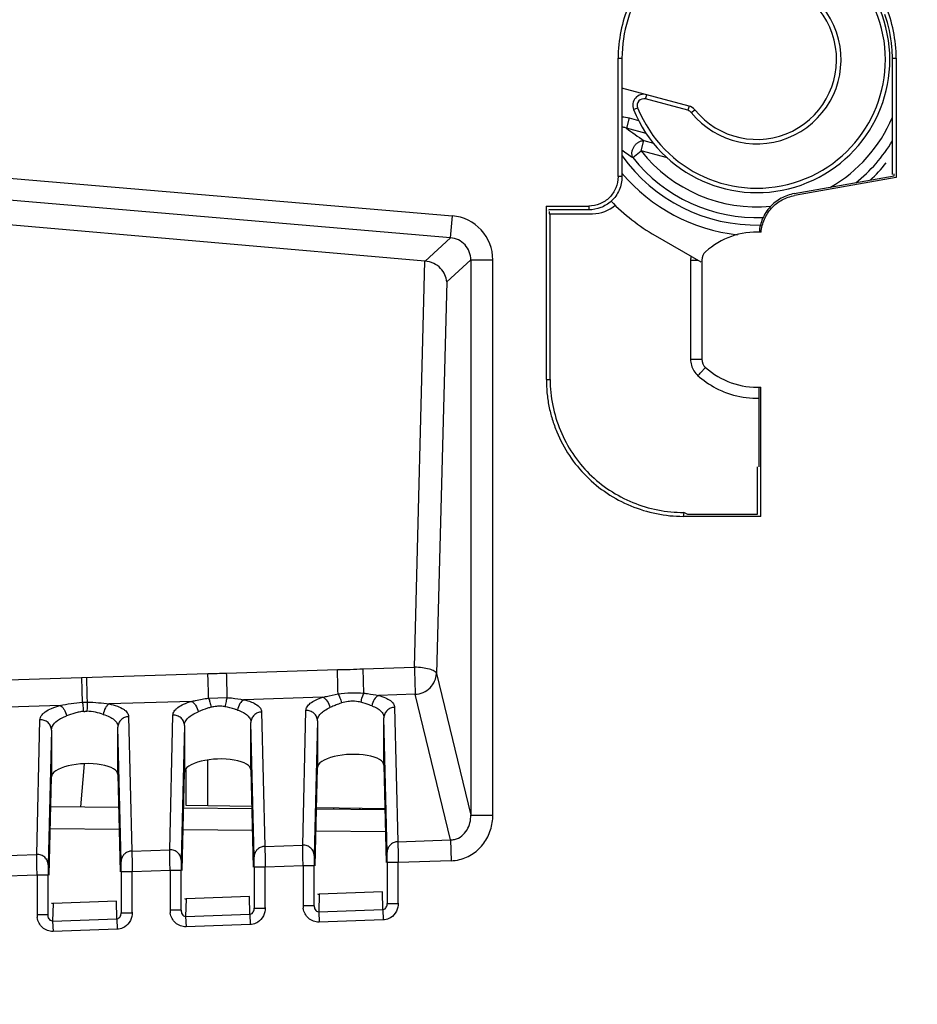
# Model space of a CAD drawing. Units: millimetres. Extents: x 0 to 420, y 0 to 297.
# Drawn here: x 345 to 353, y 180 to 189 of the extents above; entities that cross this region are included whole.
import ezdxf

# ---------------------------------------------------------------- set-up
doc = ezdxf.new("R2010")
doc.units = ezdxf.units.MM
doc.header["$LTSCALE"] = 23.1
doc.layers.get('0').update_dxf_attribs({"linetype": 'CONTINUOUS'})
doc.layers.add('INTF_1', color=7, linetype='CONTINUOUS')
doc.styles.get("Standard").update_dxf_attribs({"font": 'txt', "width": 0.8})
doc.dimstyles.new('DIMSTYLE_4', dxfattribs={"dimtxt": 2.5, "dimasz": 2.5, "dimexe": 1, "dimexo": 0, "dimtad": 1, "dimdec": 0, "dimlfac": 5, "dimtxsty": 'STANDARD', "dimblk": '_FILLED', "dimblk1": '_FILLED', "dimblk2": '_FILLED', "dimcen": 0.09, "dimazin": 2, "dimtp": 0.5, "dimtm": 0.5, "dimtfac": 1, "dimtdec": 0, "dimtofl": 0, "dimtmove": 0, "dimatfit": 3, "dimldrblk": '_FILLED', "dimfxl": 1, "dimtolj": 1, "dimarcsym": 0})

# ---------------------------------------------------------------- blocks, each defined once
blk = doc.blocks.new('_FILLED')
at = {"color": 0, "linetype": 'BYBLOCK'}
blk.add_solid([(0, 0), (-1, 0.166), (-1, -0.166)], dxfattribs=at)
blk = doc.blocks.new('*D19')
at = {"color": 2, "linetype": 'CONTINUOUS'}
for p, q in [((322.6611, 212.9097), (322.6611, 271.371)), ((382.0856, 170.8241), (382.0856, 271.371)), ((322.6611, 270.371), (352.3734, 270.371)), ((382.0856, 270.371), (352.3734, 270.371))]:
    blk.add_line(p, q, dxfattribs=at)
at = {"color": 2, "linetype": 'CONTINUOUS', "xscale": 2.5, "yscale": 2.5, "zscale": 2.5, "rotation": 180}
blk.add_blockref('_FILLED', (322.6611, 270.371), dxfattribs=at)
at = {"color": 2, "linetype": 'CONTINUOUS', "xscale": 2.5, "yscale": 2.5, "zscale": 2.5}
blk.add_blockref('_FILLED', (382.0856, 270.371), dxfattribs=at)

msp = doc.modelspace()

# ---------------------------------------------------------------- linework, layer by layer
at = {"layer": 'INTF_1', "color": 6, "linetype": 'CONTINUOUS'}
for p, q in [((350.2408, 187.1753), (350.2408, 188.2441)), ((350.2755, 188.2441), (350.2755, 187.1753)), ((352.7155, 187.1953), (352.7155, 188.2441)), ((352.7494, 188.2441), (352.7494, 187.1668)), ((351.8305, 187.0222), (352.7319, 187.1815)), ((352.7494, 187.1668), (351.8335, 187.005)), ((352.7319, 187.1982), (352.7291, 187.1977)), ((352.7319, 187.1815), (352.7319, 187.1982)), ((348.4984, 186.4133), (341.0153, 187.068)), ((349.5923, 186.9101), (349.5923, 185.3446)), ((349.5923, 186.9101), (349.9755, 186.91)), ((349.6112, 186.8723), (349.6098, 186.8753)), ((349.9755, 186.8753), (349.6172, 186.8753)), ((349.6172, 186.8604), (349.6172, 186.8402)), ((349.6172, 186.8402), (350.0109, 186.84)), ((349.6273, 185.3446), (349.6273, 186.8402)), ((350.9955, 186.4225), (350.9955, 185.5281)), ((351.5123, 184.555), (351.5123, 185.2755)), ((351.5298, 184.1094), (351.5298, 185.2761)), ((351.4955, 184.5553), (351.4955, 184.1265)), ((351.4955, 184.1265), (350.8706, 184.1267)), ((351.5298, 184.1094), (350.8272, 184.1095)), ((346.5459, 182.469), (346.7146, 182.474)), ((346.9278, 181.8208), (346.9278, 182.2505)), ((347.5278, 182.2645), (347.5278, 181.8417)), ((348.1278, 181.8627), (348.1278, 182.2924)), ((345.1279, 182.1807), (345.1279, 181.7579)), ((345.7279, 181.7789), (345.7279, 182.2086)), ((346.3278, 182.2226), (346.3278, 181.7998)), ((346.9278, 181.8208), (346.9489, 180.9427)), ((347.5066, 180.9546), (347.5278, 181.8417)), ((348.1278, 181.8627), (348.1489, 180.9846)), ((345.1066, 180.8708), (345.1279, 181.7579)), ((345.7279, 181.7789), (345.7489, 180.9008)), ((346.3066, 180.9127), (346.3278, 181.7998)), ((346.2982, 180.5542), (346.2982, 180.9129)), ((346.9575, 180.9429), (346.9575, 180.5744)), ((347.4982, 180.5961), (347.4982, 180.9548)), ((348.1575, 180.9848), (348.1575, 180.6163)), ((345.0982, 180.5123), (345.0982, 180.871)), ((345.7575, 180.901), (345.7575, 180.5325)), ((346.9154, 180.6787), (346.3429, 180.6587)), ((348.1154, 180.7206), (347.5429, 180.7006)), ((345.7154, 180.6367), (345.1429, 180.6168))]:
    msp.add_line(p, q, dxfattribs=at)
at = {"layer": 'INTF_1', "color": 9, "linetype": 'CONTINUOUS'}
for p, q in [((350.2408, 188.2441), (350.2755, 188.2441)), ((352.7155, 188.2441), (352.7494, 188.2441)), ((350.4882, 187.8762), (350.4986, 187.9149)), ((350.87, 187.7739), (350.4882, 187.8762)), ((350.38, 187.7807), (350.4171, 187.7957)), ((350.8803, 187.8125), (350.87, 187.7739)), ((350.9011, 187.7536), (350.9322, 187.7788)), ((350.3402, 187.7059), (350.3152, 187.6126)), ((350.3402, 187.7059), (350.4247, 187.6832)), ((350.4945, 187.5645), (350.3152, 187.6126)), ((350.4491, 187.4068), (350.4741, 187.5001)), ((350.4741, 187.5001), (350.5585, 187.4775)), ((350.3734, 187.3469), (350.4491, 187.4068)), ((350.6848, 187.3436), (350.4491, 187.4068)), ((344.5854, 187.1763), (348.7458, 186.8219)), ((350.2755, 187.1753), (350.2408, 187.1753)), ((348.7289, 186.6234), (344.5685, 186.9778)), ((349.9755, 186.91), (349.9755, 186.8753)), ((348.7289, 186.6234), (348.7458, 186.8219)), ((348.5, 186.4131), (348.7289, 186.6234)), ((348.9112, 186.4248), (348.6942, 186.2255)), ((348.9112, 186.4248), (348.9112, 181.4139)), ((348.9112, 186.4248), (349.1105, 186.4248)), ((349.1105, 181.4139), (349.1105, 186.4248)), ((350.8946, 186.4225), (350.8946, 185.5281)), ((350.8946, 186.4225), (350.9589, 186.4225)), ((348.4025, 182.7488), (348.4984, 186.4133)), ((348.6942, 186.2255), (348.6017, 182.6915)), ((350.8946, 185.5281), (350.9955, 185.5281)), ((349.5923, 185.3446), (349.6273, 185.3446)), ((350.8334, 184.1446), (350.8272, 184.1095)), ((350.8706, 184.1267), (350.8334, 184.1446)), ((341.0294, 182.5166), (346.5396, 182.6901)), ((346.7084, 182.6954), (347.7077, 182.7269)), ((347.9401, 182.7342), (348.4025, 182.7488)), ((348.6017, 182.6915), (348.9112, 181.4139)), ((345.4081, 182.4317), (345.4526, 182.433)), ((346.3904, 182.4401), (345.6487, 182.4167)), ((347.5757, 182.4774), (346.8648, 182.455)), ((348.4091, 182.5037), (348.0793, 182.4933)), ((348.7275, 181.1893), (348.4091, 182.5037)), ((345.2067, 182.4028), (343.9453, 182.3631)), ((347.0245, 182.3455), (347.0537, 181.1308)), ((347.3955, 181.1428), (347.4246, 182.3583)), ((348.2245, 182.3874), (348.2537, 181.1727)), ((344.9955, 181.059), (345.0246, 182.2744)), ((345.8245, 182.3036), (345.8537, 181.0889)), ((346.1955, 181.1009), (346.2246, 182.3163)), ((346.9569, 181.0369), (346.9278, 182.2505)), ((347.5278, 182.2645), (347.4987, 181.0478)), ((348.1569, 181.0788), (348.1278, 182.2924)), ((345.1279, 182.1807), (345.0987, 180.964)), ((345.757, 180.995), (345.7279, 182.2086)), ((346.3278, 182.2226), (346.2987, 181.0059)), ((346.5389, 181.5003), (346.5389, 181.9102)), ((345.3933, 181.488), (345.426, 181.8775)), ((347.9118, 181.466), (347.9122, 181.4764)), ((348.0375, 181.4742), (348.0371, 181.4649)), ((348.9112, 181.4139), (349.1105, 181.4139)), ((345.7397, 181.285), (345.1167, 181.2904)), ((346.9409, 181.2745), (346.3154, 181.2799)), ((348.1422, 181.264), (347.5141, 181.2695)), ((348.2537, 181.1727), (348.7275, 181.1893)), ((348.7275, 181.1893), (348.734, 181.0015)), ((345.8537, 181.0889), (346.1955, 181.1009)), ((347.0537, 181.1308), (347.3955, 181.1428)), ((344.5788, 181.0444), (344.9955, 181.059)), ((347.3982, 180.9548), (347.3968, 181.034)), ((348.734, 181.0015), (348.2575, 180.9848)), ((344.9982, 180.871), (344.9969, 180.9502)), ((346.1982, 180.9129), (345.8575, 180.901)), ((346.1982, 180.9129), (346.1969, 180.9921)), ((346.1982, 180.9129), (346.1982, 180.5581)), ((346.2982, 180.9129), (346.1982, 180.9129)), ((347.0575, 180.9429), (346.9575, 180.9429)), ((347.3982, 180.9548), (347.0575, 180.9429)), ((347.0575, 180.5784), (347.0575, 180.9429)), ((347.3982, 180.9548), (347.3982, 180.6)), ((347.4982, 180.9548), (347.3982, 180.9548)), ((348.2575, 180.9848), (348.1575, 180.9848)), ((348.2575, 180.6203), (348.2575, 180.9848)), ((344.9982, 180.871), (344.5854, 180.8566)), ((344.9982, 180.871), (344.9982, 180.5162)), ((345.0982, 180.871), (344.9982, 180.871)), ((345.8575, 180.901), (345.7575, 180.901)), ((345.8575, 180.5365), (345.8575, 180.901)), ((346.3429, 180.6587), (346.3391, 180.4996)), ((346.9192, 180.5198), (346.9154, 180.6787)), ((347.5429, 180.7006), (347.5391, 180.5415)), ((348.1192, 180.5617), (348.1154, 180.7206)), ((345.1429, 180.6168), (345.1391, 180.4577)), ((345.7193, 180.4779), (345.7154, 180.6367)), ((346.9575, 180.5744), (347.0575, 180.5744)), ((347.4982, 180.5961), (347.3982, 180.5961)), ((347.5391, 180.5415), (348.1192, 180.5617)), ((348.1192, 180.5617), (348.1225, 180.4678)), ((348.1575, 180.6163), (348.2575, 180.6163)), ((345.0982, 180.5123), (344.9982, 180.5123)), ((345.1391, 180.4577), (345.7193, 180.4779)), ((345.7193, 180.4779), (345.7225, 180.384)), ((345.7575, 180.5325), (345.8575, 180.5325)), ((346.2982, 180.5542), (346.1982, 180.5542)), ((346.3391, 180.4996), (346.9192, 180.5198)), ((346.3391, 180.4996), (346.3423, 180.4057)), ((346.9192, 180.5198), (346.9225, 180.4259)), ((347.5391, 180.5415), (347.5423, 180.4476)), ((345.1391, 180.4577), (345.1424, 180.3638)), ((345.7211, 180.384), (345.1424, 180.3638)), ((346.9211, 180.4259), (346.3423, 180.4057)), ((348.121, 180.4678), (347.5423, 180.4476))]:
    msp.add_line(p, q, dxfattribs=at)
at = {"layer": 'INTF_1', "color": 7, "linetype": 'CONTINUOUS'}
for p, q in [((350.8803, 187.8125), (350.2755, 187.9747)), ((350.5753, 186.644), (350.9863, 186.4066)), ((346.3407, 181.8233), (346.3407, 181.5038)), ((345.1214, 181.4903), (345.7349, 181.485)), ((346.3202, 181.4799), (346.9361, 181.4745)), ((346.3407, 181.5038), (346.5389, 181.5003)), ((346.5389, 181.5003), (346.9357, 181.4934)), ((347.5189, 181.4694), (348.1374, 181.464)), ((347.5193, 181.4832), (348.1372, 181.4724)), ((347.6736, 181.4805), (347.6736, 181.4681))]:
    msp.add_line(p, q, dxfattribs=at)
for centre, radius, start, end in [((351.4921, 188.2314), 1.2, 202.05922, 104.20421), ((351.4921, 188.2314), 0.72, 218.94886, 91.62754), ((350.4727, 187.8183), 0.1, 74.9914, 202.05922), ((350.8544, 187.7159), 0.1, 38.94886, 74.9914), ((351.4921, 188.2314), 1.8331, 224.13727, 239.9914)]:
    msp.add_arc(centre, radius, start, end, dxfattribs=at)
at = {"layer": 'INTF_1', "color": 9, "linetype": 'CONTINUOUS'}
for centre, radius, start, end in [((351.4921, 188.2314), 1.16, 202.05922, 104.20421), ((351.4921, 188.2314), 0.76, 218.94886, 91.62754), ((350.4727, 187.8183), 0.06, 74.9914, 202.05922), ((350.8544, 187.7159), 0.06, 38.94886, 74.9914), ((351.4921, 188.2314), 1.3296, 299.95403, 336.96857), ((352.0822, 189.9412), 2.9231, 232.80775, 236.62415), ((351.4921, 188.2314), 1.4262, 308.80464, 329.10166), ((352.0252, 189.7495), 2.9157, 233.11949, 235.49006), ((351.4921, 188.2314), 1.3296, 218.32928, 275.44811), ((351.4921, 188.2314), 1.4936, 215.42424, 271.29862), ((351.4921, 188.2314), 1.4262, 218.32928, 272.37262), ((351.4921, 188.2314), 1.4936, 313.19918, 321.37173), ((351.4921, 188.2314), 1.5902, 220.07957, 263.71678), ((348.7123, 186.4249), 0.3984, 42.59195, 85.17524), ((348.7121, 186.4252), 0.3984, 359.95542, 42.53861), ((351.1003, 186.4218), 0.2057, 170.09875, 179.80356), ((351.5387, 186.0398), 0.8775, 228.85366, 230.07358), ((348.7256, 181.3583), 0.169, 270.63212, 283.57177), ((348.2456, 181.0785), 0.0887, 170.19652, 179.80438), ((345.8456, 180.9947), 0.0887, 170.19652, 179.80438), ((347.0456, 181.0366), 0.0887, 170.19652, 179.80438), ((348.7208, 181.3781), 0.3768, 272.00726, 283.59642), ((346.3779, 180.5581), 0.1798, 179.98251, 188.76526), ((347.5779, 180.6), 0.1798, 179.98251, 188.76526), ((345.1779, 180.5162), 0.1798, 179.98251, 188.76526)]:
    msp.add_arc(centre, radius, start, end, dxfattribs=at)
at = {"layer": 'INTF_1', "color": 6, "linetype": 'CONTINUOUS'}
for centre, radius, start, end in [((351.4955, 185.9753), 0.7, 87.08632, 131.81031), ((351.0955, 186.4225), 0.1, 131.81031, 180), ((351.0955, 185.5281), 0.1, 180, 228.18969), ((351.4955, 185.9753), 0.7, 228.18969, 272.80784)]:
    msp.add_arc(centre, radius, start, end, dxfattribs=at)
for centre, major_axis, ratio, start_param, end_param in [((350.0107, 187.1402), (0.2323, -0.1905), 0.998448, 5.399447, 6.139098), ((346.6278, 181.8103), (0.3, 0.0121), 0.363681, 6.268547, 9.41014), ((347.8278, 181.8522), (0.3, 0.0121), 0.363681, 6.268547, 9.41014), ((345.4279, 181.7684), (0.3, 0.0121), 0.363681, 6.268547, 9.41014)]:
    msp.add_ellipse(centre, major_axis=major_axis, ratio=ratio, start_param=start_param, end_param=end_param, dxfattribs=at)
for points, knots in [([(352.7494, 188.2441), (352.7494, 188.4071), (352.6819, 188.7361), (352.4059, 189.1547), (351.9867, 189.431), (351.4951, 189.532), (351.0035, 189.431), (350.5844, 189.1547), (350.3083, 188.7361), (350.2408, 188.4071), (350.2408, 188.2441)], [0, 0, 0, 0, 0.124999, 0.250001, 0.375001, 0.500002, 0.625003, 0.75, 0.875001, 1, 1, 1, 1]), ([(351.0054, 189.3603), (350.8981, 189.3132), (350.7461, 189.2185), (350.5778, 189.0542), (350.4354, 188.8666), (350.3114, 188.5966), (350.2755, 188.3613), (350.2755, 188.2441)], [0, 0, 0, 0, 0.249832, 0.375077, 0.500308, 0.750161, 1, 1, 1, 1]), ([(352.7155, 188.2441), (352.7155, 188.2776), (352.7097, 188.4117), (352.6811, 188.5445), (352.6484, 188.6396)], [0, 0, 0, 0, 0.250326, 1, 1, 1, 1]), ([(350.2408, 187.1753), (350.2408, 187.1408), (350.2266, 187.0712), (350.1681, 186.9827), (350.0796, 186.9243), (350.01, 186.91), (349.9755, 186.91)], [0, 0, 0, 0, 0.250004, 0.500001, 0.749997, 1, 1, 1, 1]), ([(350.2755, 187.1753), (350.2755, 187.1341), (350.2576, 187.0511), (350.2084, 186.9818), (350.1781, 186.9541)], [0, 0, 0, 0, 0.500025, 1, 1, 1, 1]), ([(351.8305, 187.0222), (351.7892, 187.0148), (351.7084, 186.9865), (351.6072, 186.9078), (351.5382, 186.7999), (351.517, 186.7169), (351.5136, 186.675)], [0, 0, 0, 0, 0.25007, 0.500008, 0.749988, 1, 1, 1, 1]), ([(351.5311, 186.6744), (351.5344, 186.7142), (351.5547, 186.7933), (351.6206, 186.8961), (351.7171, 186.971), (351.7941, 186.9979), (351.8335, 187.005)], [0, 0, 0, 0, 0.250009, 0.499989, 0.749932, 1, 1, 1, 1]), ([(350.1781, 186.9541), (350.1509, 186.9292), (350.0865, 186.8896), (350.0123, 186.8753), (349.9755, 186.8753)], [0, 0, 0, 0, 0.500008, 1, 1, 1, 1]), ([(348.6942, 186.2255), (348.6927, 186.2472), (348.681, 186.292), (348.6405, 186.3515), (348.5775, 186.3967), (348.5255, 186.4112), (348.4984, 186.4135)], [0, 0, 0, 0, 0.222854, 0.461814, 0.721937, 1, 1, 1, 1]), ([(349.5934, 185.3446), (349.5933, 185.3042), (349.5968, 185.2234), (349.6145, 185.1034), (349.6447, 184.9859), (349.6994, 184.8338), (349.7945, 184.6544), (349.9482, 184.4655), (350.1371, 184.3118), (350.3522, 184.1976), (350.5848, 184.1263), (350.7465, 184.1095), (350.8272, 184.1095)], [0, 0, 0, 0, 0.062549, 0.125105, 0.187666, 0.250229, 0.37519, 0.500154, 0.625113, 0.75008, 0.87504, 1, 1, 1, 1]), ([(349.6273, 185.3446), (349.6273, 185.1881), (349.6921, 184.8725), (349.9143, 184.5373), (350.1599, 184.3389), (350.37, 184.2284), (350.5971, 184.1595), (350.7548, 184.1446), (350.8335, 184.1447)], [0, 0, 0, 0, 0.249397, 0.498792, 0.624088, 0.749392, 0.874698, 1, 1, 1, 1])]:
    msp.add_open_spline(points, degree=3, knots=knots, dxfattribs=at)
at = {"layer": 'INTF_1', "color": 9, "linetype": 'CONTINUOUS'}
for points in [[(350.2755, 187.7146), (350.2973, 187.7146), (350.3192, 187.7115), (350.3402, 187.7059)], [(350.9249, 185.4223), (350.9349, 185.4063), (350.9473, 185.3917), (350.9613, 185.379)]]:
    msp.add_open_spline(points, degree=3, dxfattribs=at)
for points, knots in [([(350.3152, 187.6126), (350.3056, 187.6161), (350.2924, 187.6199), (350.2789, 187.6222), (350.2755, 187.6226)], [0, 0, 0, 0, 0.748828, 1, 1, 1, 1]), ([(350.3734, 187.3469), (350.3697, 187.3541), (350.3648, 187.3704), (350.3648, 187.3967), (350.3716, 187.4237), (350.3847, 187.4492), (350.4029, 187.4713), (350.425, 187.4883), (350.4492, 187.4987), (350.4661, 187.5006), (350.4741, 187.5001)], [0, 0, 0, 0, 0.112931, 0.235099, 0.36527, 0.5, 0.63473, 0.764901, 0.887069, 1, 1, 1, 1]), ([(348.8594, 186.5602), (348.8427, 186.5783), (348.8022, 186.6085), (348.7534, 186.6214), (348.7289, 186.6234)], [0, 0, 0, 0, 0.500369, 1, 1, 1, 1]), ([(348.9112, 186.4248), (348.9114, 186.4494), (348.9026, 186.4991), (348.876, 186.5421), (348.8594, 186.5602)], [0, 0, 0, 0, 0.499631, 1, 1, 1, 1]), ([(350.8946, 185.5281), (350.8947, 185.5096), (350.8998, 185.4724), (350.915, 185.438), (350.9249, 185.4223)], [0, 0, 0, 0, 0.49999, 1, 1, 1, 1]), ([(350.9613, 185.379), (350.9656, 185.3838), (350.9741, 185.3934), (350.9866, 185.4072), (350.9981, 185.42), (351.0082, 185.4312), (351.0156, 185.4393), (351.0205, 185.4446), (351.0233, 185.4478), (351.0255, 185.4501), (351.0272, 185.4521), (351.0282, 185.4527), (351.0287, 185.4536), (351.0288, 185.4535)], [0, 0, 0, 0, 0.193727, 0.381712, 0.555197, 0.70679, 0.831215, 0.881651, 0.923528, 0.956563, 0.980491, 0.995052, 1, 1, 1, 1]), ([(350.9755, 185.3668), (351.0277, 185.3231), (351.1046, 185.2726), (351.1879, 185.2361), (351.2092, 185.2279)], [0, 0, 0, 0, 0.74946, 1, 1, 1, 1]), ([(351.2092, 185.2279), (351.2333, 185.2186), (351.3315, 185.1864), (351.436, 185.1737), (351.5134, 185.1755)], [0, 0, 0, 0, 0.250526, 1, 1, 1, 1]), ([(346.5396, 182.6901), (346.5677, 182.691), (346.624, 182.692), (346.6803, 182.6945), (346.7084, 182.6954)], [0, 0, 0, 0, 0.500007, 1, 1, 1, 1]), ([(346.5458, 182.469), (346.5456, 182.4834), (346.5439, 182.5571), (346.5416, 182.6308), (346.5396, 182.6901)], [0, 0, 0, 0, 0.195304, 1, 1, 1, 1]), ([(346.7147, 182.474), (346.7144, 182.4884), (346.7127, 182.5622), (346.7105, 182.636), (346.7084, 182.6954)], [0, 0, 0, 0, 0.194905, 1, 1, 1, 1]), ([(347.7077, 182.7269), (347.7464, 182.7281), (347.824, 182.7275), (347.9013, 182.733), (347.9401, 182.7342)], [0, 0, 0, 0, 0.500018, 1, 1, 1, 1]), ([(347.7139, 182.5073), (347.7136, 182.5217), (347.7119, 182.5949), (347.7097, 182.6681), (347.7077, 182.7269)], [0, 0, 0, 0, 0.196906, 1, 1, 1, 1]), ([(347.9463, 182.5141), (347.946, 182.5285), (347.9444, 182.6019), (347.9421, 182.6753), (347.9401, 182.7342)], [0, 0, 0, 0, 0.19637, 1, 1, 1, 1]), ([(348.6017, 182.6915), (348.6006, 182.6955), (348.5947, 182.7037), (348.581, 182.7137), (348.5614, 182.723), (348.526, 182.7347), (348.4723, 182.7447), (348.4268, 182.7482), (348.4025, 182.7488)], [0, 0, 0, 0, 0.05815, 0.136273, 0.23711, 0.359962, 0.659655, 1, 1, 1, 1]), ([(348.4025, 182.7488), (348.4042, 182.6998), (348.4066, 182.6181), (348.4089, 182.5364), (348.4091, 182.5037)], [0, 0, 0, 0, 0.599811, 1, 1, 1, 1]), ([(348.4091, 182.5037), (348.434, 182.5051), (348.4836, 182.5171), (348.5465, 182.559), (348.5896, 182.6197), (348.601, 182.6678), (348.6017, 182.6915)], [0, 0, 0, 0, 0.255427, 0.509358, 0.757785, 1, 1, 1, 1]), ([(345.4081, 182.4317), (345.4079, 182.4461), (345.4062, 182.5203), (345.4039, 182.5945), (345.4019, 182.6543)], [0, 0, 0, 0, 0.19369, 1, 1, 1, 1]), ([(345.4526, 182.433), (345.4524, 182.4474), (345.4507, 182.5216), (345.4484, 182.5958), (345.4464, 182.6557)], [0, 0, 0, 0, 0.193583, 1, 1, 1, 1]), ([(347.7138, 182.5073), (347.7522, 182.5136), (347.8299, 182.5198), (347.9077, 182.5181), (347.9463, 182.5141)], [0, 0, 0, 0, 0.500637, 1, 1, 1, 1]), ([(347.9463, 182.5141), (347.9394, 182.5032), (347.9285, 182.4763), (347.9217, 182.4483), (347.919, 182.4327)], [0, 0, 0, 0, 0.449424, 1, 1, 1, 1]), ([(347.9463, 182.5141), (347.9578, 182.5128), (348.0023, 182.5069), (348.0465, 182.4987), (348.0793, 182.4933)], [0, 0, 0, 0, 0.258932, 1, 1, 1, 1]), ([(345.2067, 182.4028), (345.2394, 182.4091), (345.306, 182.422), (345.3736, 182.4298), (345.4081, 182.4317)], [0, 0, 0, 0, 0.490427, 1, 1, 1, 1]), ([(345.4081, 182.4317), (345.4088, 182.4264), (345.4118, 182.3989), (345.4139, 182.3713), (345.4154, 182.3491)], [0, 0, 0, 0, 0.193641, 1, 1, 1, 1]), ([(345.4526, 182.433), (345.4513, 182.4211), (345.4496, 182.3935), (345.4489, 182.3659), (345.4488, 182.3503)], [0, 0, 0, 0, 0.434831, 1, 1, 1, 1]), ([(345.4526, 182.433), (345.4861, 182.4332), (345.5518, 182.4296), (345.6169, 182.4209), (345.6487, 182.4167)], [0, 0, 0, 0, 0.510748, 1, 1, 1, 1]), ([(346.2246, 182.3163), (346.2246, 182.3283), (346.2318, 182.3474), (346.2493, 182.3684), (346.2766, 182.3917), (346.3238, 182.4176), (346.3665, 182.433), (346.3904, 182.4401)], [0, 0, 0, 0, 0.16437, 0.263344, 0.377385, 0.655614, 1, 1, 1, 1]), ([(346.3904, 182.4401), (346.4029, 182.4427), (346.4544, 182.4537), (346.5062, 182.4639), (346.5458, 182.469)], [0, 0, 0, 0, 0.240906, 1, 1, 1, 1]), ([(346.3904, 182.4401), (346.3978, 182.4371), (346.4124, 182.4268), (346.4368, 182.3967), (346.4482, 182.367), (346.4523, 182.3462)], [0, 0, 0, 0, 0.205874, 0.450017, 1, 1, 1, 1]), ([(346.5458, 182.469), (346.5511, 182.4577), (346.5598, 182.4305), (346.5659, 182.4027), (346.5686, 182.3871)], [0, 0, 0, 0, 0.44158, 1, 1, 1, 1]), ([(346.7147, 182.474), (346.7096, 182.4626), (346.7018, 182.4353), (346.6971, 182.4075), (346.6953, 182.3919)], [0, 0, 0, 0, 0.442647, 1, 1, 1, 1]), ([(346.7147, 182.474), (346.7276, 182.473), (346.7779, 182.4684), (346.8277, 182.4605), (346.8648, 182.455)], [0, 0, 0, 0, 0.25805, 1, 1, 1, 1]), ([(346.8648, 182.455), (346.8494, 182.4479), (346.8231, 182.4177), (346.8111, 182.3815), (346.808, 182.3611)], [0, 0, 0, 0, 0.449899, 1, 1, 1, 1]), ([(346.8648, 182.455), (346.8877, 182.4496), (346.9285, 182.4374), (346.974, 182.4151), (347.0002, 182.3941), (347.0174, 182.3749), (347.0245, 182.3568), (347.0245, 182.3455)], [0, 0, 0, 0, 0.345368, 0.622132, 0.735411, 0.8342, 1, 1, 1, 1]), ([(347.4246, 182.3583), (347.4249, 182.3696), (347.4337, 182.3951), (347.466, 182.4268), (347.5147, 182.4552), (347.5538, 182.4703), (347.5757, 182.4774)], [0, 0, 0, 0, 0.16801, 0.380657, 0.657927, 1, 1, 1, 1]), ([(347.5757, 182.4774), (347.5867, 182.4799), (347.6326, 182.4907), (347.6786, 182.5012), (347.7139, 182.5073)], [0, 0, 0, 0, 0.240048, 1, 1, 1, 1]), ([(347.5757, 182.4774), (347.5924, 182.4713), (347.6222, 182.4417), (347.637, 182.4046), (347.6412, 182.3835)], [0, 0, 0, 0, 0.452817, 1, 1, 1, 1]), ([(347.7447, 182.4262), (347.7353, 182.423), (347.7126, 182.4149), (347.6784, 182.3999), (347.6532, 182.389), (347.6412, 182.3835)], [0, 0, 0, 0, 0.264924, 0.645836, 1, 1, 1, 1]), ([(347.714, 182.5073), (347.7211, 182.4965), (347.733, 182.4697), (347.7412, 182.4418), (347.7447, 182.4262)], [0, 0, 0, 0, 0.448037, 1, 1, 1, 1]), ([(347.8278, 182.4407), (347.8207, 182.4404), (347.7926, 182.4382), (347.7647, 182.4327), (347.7447, 182.4262)], [0, 0, 0, 0, 0.25324, 1, 1, 1, 1]), ([(347.919, 182.4327), (347.9117, 182.4345), (347.8817, 182.4405), (347.8509, 182.4419), (347.8278, 182.4407)], [0, 0, 0, 0, 0.24524, 1, 1, 1, 1]), ([(348.0189, 182.3994), (348.0112, 182.4021), (347.9783, 182.4142), (347.9452, 182.4261), (347.919, 182.4327)], [0, 0, 0, 0, 0.231417, 1, 1, 1, 1]), ([(348.0793, 182.4933), (348.0632, 182.4864), (348.0351, 182.4568), (348.0221, 182.4199), (348.0189, 182.3994)], [0, 0, 0, 0, 0.455281, 1, 1, 1, 1]), ([(348.0793, 182.4933), (348.1002, 182.4877), (348.1375, 182.4755), (348.1788, 182.4538), (348.2025, 182.4337), (348.2181, 182.4152), (348.2245, 182.3981), (348.2245, 182.3874)], [0, 0, 0, 0, 0.342478, 0.617552, 0.730932, 0.830563, 1, 1, 1, 1]), ([(345.0246, 182.2744), (345.025, 182.287), (345.0328, 182.3072), (345.0519, 182.3292), (345.082, 182.3536), (345.134, 182.3802), (345.1806, 182.3957), (345.2067, 182.4028)], [0, 0, 0, 0, 0.16131, 0.259101, 0.373044, 0.653394, 1, 1, 1, 1]), ([(345.2067, 182.4028), (345.2136, 182.3997), (345.2272, 182.3891), (345.25, 182.3588), (345.2605, 182.3295), (345.2645, 182.3089)], [0, 0, 0, 0, 0.201021, 0.443925, 1, 1, 1, 1]), ([(345.4216, 182.3495), (345.4145, 182.3489), (345.4003, 182.3477), (345.3725, 182.343), (345.3266, 182.3317), (345.289, 182.3178), (345.2645, 182.3089)], [0, 0, 0, 0, 0.131667, 0.262487, 0.519306, 1, 1, 1, 1]), ([(345.4216, 182.3495), (345.4239, 182.3499), (345.4284, 182.3498), (345.4375, 182.3504), (345.4443, 182.3504), (345.4488, 182.3503)], [0, 0, 0, 0, 0.250288, 0.500376, 1, 1, 1, 1]), ([(345.596, 182.3228), (345.5729, 182.3293), (345.5248, 182.3432), (345.4748, 182.35), (345.4488, 182.3503)], [0, 0, 0, 0, 0.479084, 1, 1, 1, 1]), ([(345.6487, 182.4167), (345.642, 182.4133), (345.6291, 182.4025), (345.6079, 182.372), (345.5989, 182.343), (345.596, 182.3228)], [0, 0, 0, 0, 0.203671, 0.446435, 1, 1, 1, 1]), ([(345.6487, 182.4167), (345.6738, 182.4114), (345.7185, 182.3993), (345.7686, 182.3765), (345.7976, 182.3547), (345.8127, 182.3386), (345.8222, 182.3215), (345.8245, 182.3094), (345.8245, 182.3036)], [0, 0, 0, 0, 0.347343, 0.625325, 0.738348, 0.836156, 0.921677, 1, 1, 1, 1]), ([(346.3278, 182.2223), (346.3278, 182.2339), (346.3345, 182.2593), (346.3605, 182.2929), (346.401, 182.3228), (346.4338, 182.3389), (346.4523, 182.3462)], [0, 0, 0, 0, 0.188994, 0.409511, 0.677926, 1, 1, 1, 1]), ([(346.5687, 182.3871), (346.5581, 182.3846), (346.5184, 182.3734), (346.4804, 182.3574), (346.4523, 182.3462)], [0, 0, 0, 0, 0.263974, 1, 1, 1, 1]), ([(346.6278, 182.3954), (346.6129, 182.3946), (346.593, 182.3924), (346.5735, 182.3883), (346.5687, 182.3871)], [0, 0, 0, 0, 0.751946, 1, 1, 1, 1]), ([(346.6953, 182.3919), (346.6898, 182.3928), (346.6674, 182.3957), (346.6448, 182.3962), (346.6278, 182.3954)], [0, 0, 0, 0, 0.247373, 1, 1, 1, 1]), ([(346.808, 182.3611), (346.7994, 182.3639), (346.7624, 182.376), (346.7248, 182.3871), (346.6953, 182.3919)], [0, 0, 0, 0, 0.232293, 1, 1, 1, 1]), ([(346.808, 182.3611), (346.8258, 182.3554), (346.8576, 182.3426), (346.8966, 182.3162), (346.9219, 182.2853), (346.9278, 182.2613), (346.9278, 182.2502)], [0, 0, 0, 0, 0.323329, 0.590273, 0.808158, 1, 1, 1, 1]), ([(347.0246, 182.3443), (347.0119, 182.3439), (346.9866, 182.3385), (346.9547, 182.3177), (346.933, 182.2869), (346.9279, 182.2625), (346.9278, 182.2505)], [0, 0, 0, 0, 0.257061, 0.509958, 0.757019, 1, 1, 1, 1]), ([(347.5278, 182.2645), (347.5278, 182.277), (347.5222, 182.3025), (347.4988, 182.334), (347.4645, 182.3545), (347.4378, 182.3587), (347.4246, 182.3583)], [0, 0, 0, 0, 0.242737, 0.48982, 0.742957, 1, 1, 1, 1]), ([(347.5278, 182.2642), (347.5278, 182.2752), (347.5337, 182.2992), (347.5573, 182.3314), (347.5943, 182.3604), (347.6243, 182.3762), (347.6412, 182.3835)], [0, 0, 0, 0, 0.192022, 0.413595, 0.680762, 1, 1, 1, 1]), ([(348.0189, 182.3994), (348.0351, 182.3936), (348.0642, 182.3806), (348.0998, 182.3551), (348.1225, 182.3253), (348.1278, 182.3026), (348.1278, 182.2921)], [0, 0, 0, 0, 0.319992, 0.585236, 0.805029, 1, 1, 1, 1]), ([(348.2246, 182.3862), (348.2119, 182.3858), (348.1866, 182.3804), (348.1546, 182.3596), (348.133, 182.3288), (348.1279, 182.3044), (348.1278, 182.2924)], [0, 0, 0, 0, 0.257061, 0.509958, 0.757019, 1, 1, 1, 1]), ([(345.1279, 182.1807), (345.1278, 182.1932), (345.1222, 182.2187), (345.0988, 182.2502), (345.0645, 182.2707), (345.0378, 182.2748), (345.0246, 182.2744)], [0, 0, 0, 0, 0.242737, 0.48982, 0.742957, 1, 1, 1, 1]), ([(345.1279, 182.1804), (345.1279, 182.1926), (345.1376, 182.2278), (345.1748, 182.2636), (345.2207, 182.291), (345.249, 182.3033), (345.2645, 182.3089)], [0, 0, 0, 0, 0.186187, 0.532396, 0.750881, 1, 1, 1, 1]), ([(345.596, 182.3228), (345.6154, 182.3173), (345.6503, 182.3046), (345.6932, 182.2775), (345.7212, 182.2454), (345.7279, 182.22), (345.7279, 182.2083)], [0, 0, 0, 0, 0.326609, 0.595052, 0.811552, 1, 1, 1, 1]), ([(345.8246, 182.3024), (345.8119, 182.302), (345.7867, 182.2966), (345.7547, 182.2757), (345.733, 182.245), (345.7279, 182.2206), (345.7279, 182.2086)], [0, 0, 0, 0, 0.257061, 0.509958, 0.757019, 1, 1, 1, 1]), ([(346.3278, 182.2226), (346.3278, 182.2351), (346.3222, 182.2606), (346.2988, 182.2921), (346.2645, 182.3126), (346.2378, 182.3168), (346.2246, 182.3163)], [0, 0, 0, 0, 0.242737, 0.48982, 0.742957, 1, 1, 1, 1]), ([(348.7653, 181.194), (348.7887, 181.1997), (348.8331, 181.2217), (348.8807, 181.2769), (348.9071, 181.3435), (348.9118, 181.3907), (348.9112, 181.4139)], [0, 0, 0, 0, 0.254293, 0.505719, 0.7543, 1, 1, 1, 1]), ([(348.8094, 181.0118), (348.8313, 181.0171), (348.874, 181.0321), (348.9337, 181.0645), (348.9861, 181.1078), (349.0304, 181.1592), (349.0664, 181.2168), (349.0911, 181.2802), (349.1063, 181.3462), (349.1105, 181.3914), (349.1105, 181.4139)], [0, 0, 0, 0, 0.124914, 0.249801, 0.374738, 0.49971, 0.624775, 0.749694, 0.874989, 1, 1, 1, 1]), ([(346.2987, 181.007), (346.2987, 181.0194), (346.293, 181.0449), (346.2697, 181.0766), (346.2353, 181.0969), (346.2087, 181.1012), (346.1955, 181.1009)], [0, 0, 0, 0, 0.242222, 0.489469, 0.743079, 1, 1, 1, 1]), ([(346.1969, 180.9921), (346.1967, 181.004), (346.1961, 181.0402), (346.1956, 181.0765), (346.1955, 181.1009)], [0, 0, 0, 0, 0.326545, 1, 1, 1, 1]), ([(347.0537, 181.1308), (347.0423, 181.1305), (347.0196, 181.126), (346.9899, 181.109), (346.9679, 181.0834), (346.9601, 181.0624), (346.9582, 181.0517)], [0, 0, 0, 0, 0.255827, 0.508867, 0.756985, 1, 1, 1, 1]), ([(347.0537, 181.1308), (347.054, 181.1211), (347.0554, 181.0585), (347.0566, 180.9958), (347.0575, 180.9429)], [0, 0, 0, 0, 0.155719, 1, 1, 1, 1]), ([(347.4987, 181.0489), (347.4987, 181.0613), (347.493, 181.0868), (347.4697, 181.1185), (347.4353, 181.1388), (347.4087, 181.1431), (347.3955, 181.1428)], [0, 0, 0, 0, 0.242222, 0.489469, 0.743079, 1, 1, 1, 1]), ([(347.3968, 181.034), (347.3967, 181.0459), (347.3961, 181.0821), (347.3956, 181.1184), (347.3955, 181.1428)], [0, 0, 0, 0, 0.326545, 1, 1, 1, 1]), ([(348.2537, 181.1727), (348.2423, 181.1724), (348.2196, 181.1679), (348.1899, 181.1509), (348.1679, 181.1253), (348.1601, 181.1043), (348.1582, 181.0936)], [0, 0, 0, 0, 0.255827, 0.508868, 0.756981, 1, 1, 1, 1]), ([(348.2537, 181.1727), (348.2539, 181.163), (348.2554, 181.1004), (348.2566, 181.0377), (348.2575, 180.9848)], [0, 0, 0, 0, 0.155719, 1, 1, 1, 1]), ([(345.0987, 180.9651), (345.0987, 180.9775), (345.093, 181.003), (345.0698, 181.0347), (345.0353, 181.055), (345.0087, 181.0593), (344.9955, 181.059)], [0, 0, 0, 0, 0.242222, 0.489469, 0.743079, 1, 1, 1, 1]), ([(344.9969, 180.9502), (344.9967, 180.9621), (344.9962, 180.9983), (344.9956, 181.0346), (344.9955, 181.059)], [0, 0, 0, 0, 0.326545, 1, 1, 1, 1]), ([(345.8537, 181.0889), (345.8423, 181.0886), (345.8196, 181.0841), (345.7899, 181.0671), (345.7679, 181.0415), (345.7601, 181.0205), (345.7583, 181.0098)], [0, 0, 0, 0, 0.255827, 0.508868, 0.756981, 1, 1, 1, 1]), ([(345.8537, 181.0889), (345.854, 181.0792), (345.8555, 181.0165), (345.8566, 180.9539), (345.8575, 180.901)], [0, 0, 0, 0, 0.155719, 1, 1, 1, 1]), ([(346.2987, 181.0059), (346.2984, 180.9936), (346.2983, 180.9626), (346.2982, 180.9316), (346.2982, 180.9129)], [0, 0, 0, 0, 0.397001, 1, 1, 1, 1]), ([(346.9575, 180.9429), (346.9575, 180.9529), (346.9574, 180.9843), (346.9575, 181.0156), (346.9569, 181.0369)], [0, 0, 0, 0, 0.319693, 1, 1, 1, 1]), ([(347.4987, 181.0478), (347.4984, 181.0355), (347.4983, 181.0045), (347.4982, 180.9735), (347.4982, 180.9548)], [0, 0, 0, 0, 0.397001, 1, 1, 1, 1]), ([(348.1575, 180.9848), (348.1575, 180.9948), (348.1574, 181.0262), (348.1575, 181.0575), (348.1569, 181.0788)], [0, 0, 0, 0, 0.319693, 1, 1, 1, 1]), ([(345.0987, 180.964), (345.0984, 180.9517), (345.0983, 180.9207), (345.0982, 180.8897), (345.0982, 180.871)], [0, 0, 0, 0, 0.397001, 1, 1, 1, 1]), ([(345.7575, 180.901), (345.7575, 180.911), (345.7575, 180.9424), (345.7575, 180.9737), (345.757, 180.995)], [0, 0, 0, 0, 0.319693, 1, 1, 1, 1]), ([(346.9192, 180.5199), (346.9258, 180.5203), (346.9385, 180.5252), (346.9501, 180.5404), (346.9564, 180.557), (346.9576, 180.5687), (346.9575, 180.5744)], [0, 0, 0, 0, 0.271153, 0.522712, 0.765011, 1, 1, 1, 1]), ([(347.0575, 180.5784), (347.0575, 180.5528), (347.0471, 180.5007), (347.011, 180.4602), (346.9893, 180.4467)], [0, 0, 0, 0, 0.500311, 1, 1, 1, 1]), ([(347.5423, 180.4476), (347.5252, 180.447), (347.4903, 180.4529), (347.4453, 180.4802), (347.4132, 180.5221), (347.4029, 180.5556), (347.4003, 180.5726)], [0, 0, 0, 0, 0.24944, 0.499942, 0.749788, 1, 1, 1, 1]), ([(347.4982, 180.5961), (347.4981, 180.5902), (347.4996, 180.5783), (347.5056, 180.5607), (347.519, 180.5459), (347.5322, 180.5413), (347.5391, 180.5412)], [0, 0, 0, 0, 0.233491, 0.475454, 0.728545, 1, 1, 1, 1]), ([(348.1192, 180.5618), (348.1258, 180.5622), (348.1385, 180.5671), (348.1501, 180.5823), (348.1564, 180.599), (348.1575, 180.6106), (348.1575, 180.6163)], [0, 0, 0, 0, 0.271153, 0.522712, 0.765011, 1, 1, 1, 1]), ([(348.2575, 180.6203), (348.2575, 180.5947), (348.247, 180.5426), (348.211, 180.5021), (348.1893, 180.4886)], [0, 0, 0, 0, 0.500311, 1, 1, 1, 1]), ([(345.1424, 180.3638), (345.1252, 180.3632), (345.0903, 180.3691), (345.0453, 180.3964), (345.0132, 180.4383), (345.0029, 180.4718), (345.0003, 180.4888)], [0, 0, 0, 0, 0.24944, 0.499942, 0.749788, 1, 1, 1, 1]), ([(345.1391, 180.4575), (345.1323, 180.4577), (345.1189, 180.4618), (345.1061, 180.477), (345.0994, 180.4943), (345.0981, 180.5063), (345.0982, 180.5122)], [0, 0, 0, 0, 0.269482, 0.522626, 0.76462, 1, 1, 1, 1]), ([(345.7193, 180.478), (345.7258, 180.4784), (345.7385, 180.4833), (345.7501, 180.4985), (345.7564, 180.5151), (345.7576, 180.5268), (345.7575, 180.5325)], [0, 0, 0, 0, 0.271153, 0.522712, 0.765011, 1, 1, 1, 1]), ([(345.8575, 180.5365), (345.8575, 180.5109), (345.8471, 180.4588), (345.811, 180.4183), (345.7893, 180.4048)], [0, 0, 0, 0, 0.500311, 1, 1, 1, 1]), ([(346.3423, 180.4057), (346.3252, 180.4051), (346.2903, 180.411), (346.2453, 180.4383), (346.2132, 180.4802), (346.2029, 180.5137), (346.2003, 180.5307)], [0, 0, 0, 0, 0.24944, 0.499942, 0.749788, 1, 1, 1, 1]), ([(346.2982, 180.5542), (346.2981, 180.5483), (346.2996, 180.5364), (346.3057, 180.5188), (346.319, 180.504), (346.3322, 180.4994), (346.3391, 180.4993)], [0, 0, 0, 0, 0.233491, 0.475454, 0.728545, 1, 1, 1, 1]), ([(348.1893, 180.4886), (348.1842, 180.4854), (348.163, 180.4741), (348.1389, 180.4684), (348.121, 180.4678)], [0, 0, 0, 0, 0.251756, 1, 1, 1, 1]), ([(345.7893, 180.4048), (345.7842, 180.4016), (345.7631, 180.3903), (345.739, 180.3846), (345.7211, 180.384)], [0, 0, 0, 0, 0.251756, 1, 1, 1, 1]), ([(346.9893, 180.4467), (346.9842, 180.4435), (346.9631, 180.4322), (346.939, 180.4265), (346.9211, 180.4259)], [0, 0, 0, 0, 0.251756, 1, 1, 1, 1])]:
    msp.add_open_spline(points, degree=3, knots=knots, dxfattribs=at)
at = {"layer": 'INTF_1', "color": 6, "linetype": 'CONTINUOUS'}
for points in [[(346.3278, 180.6615), (346.3325, 180.6595), (346.3378, 180.6584), (346.3429, 180.6586)], [(347.5278, 180.7034), (347.5325, 180.7014), (347.5378, 180.7003), (347.5429, 180.7005)], [(345.1278, 180.6196), (345.1325, 180.6176), (345.1378, 180.6165), (345.1429, 180.6167)]]:
    msp.add_open_spline(points, degree=3, dxfattribs=at)

# ---------------------------------------------------------------- dimensions: what is measured, and where the dimension line sits
at = {"color": 2, "linetype": 'CONTINUOUS'}
dim = msp.add_linear_dim(base=(382.0856, 270.371), p1=(322.6611, 212.9097), p2=(382.0856, 170.8241), dimstyle='DIMSTYLE_4', dxfattribs=at)
dim.commit()
dim.dimension.update_dxf_attribs({"geometry": '*D19', "text_midpoint": (349.3734, 270.371), "dimtype": 160})

doc.saveas('drawing.dxf')
